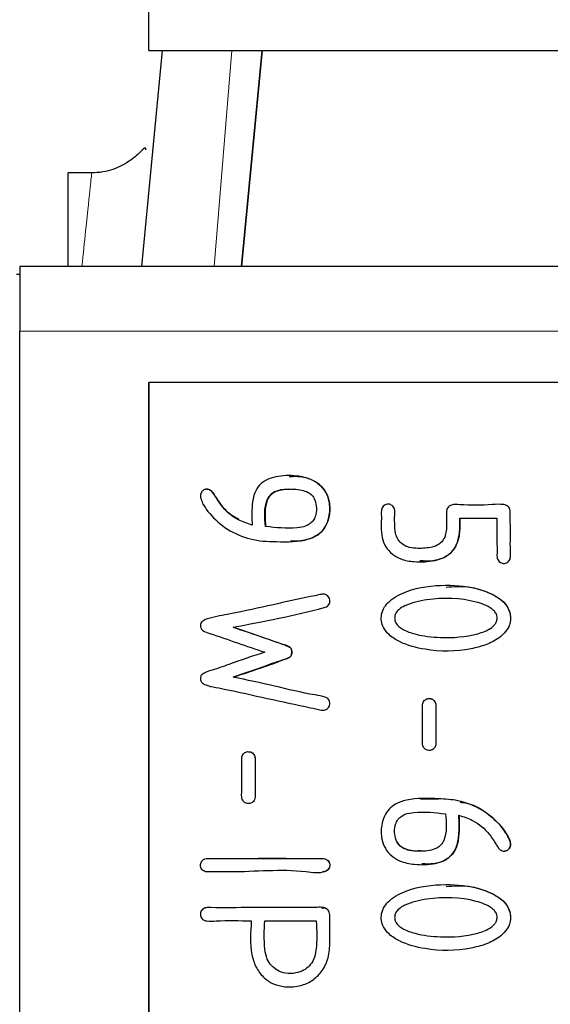
# Model space of a CAD drawing. Units: millimetres. Extents: x 1119 to 3204, y 1147 to 2605.
# Drawn here: x 1305 to 1313, y 1710 to 1725 of the extents above; entities that cross this region are included whole.
import ezdxf

# ---------------------------------------------------------------- set-up
doc = ezdxf.new("R2010")
doc.units = ezdxf.units.MM

msp = doc.modelspace()

# ---------------------------------------------------------------- linework, layer by layer
at = {"color": 7, "linetype": 'Continuous', "lineweight": 25}
for p, q in [((1306.941, 1724.832), (1306.941, 1725.482)), ((1307.147, 1724.832), (1306.824, 1721.482)), ((1306.941, 1724.832), (1308.598, 1724.832)), ((1308.697, 1724.832), (1308.374, 1721.482)), ((1308.374, 1721.482), (1308.697, 1724.832)), ((1308.598, 1724.832), (1308.697, 1724.832)), ((1308.697, 1724.832), (1320.227, 1724.832)), ((1306.057, 1722.932), (1305.691, 1722.932)), ((1319.941, 1721.482), (1304.941, 1721.482)), ((1304.941, 1721.357), (1304.891, 1721.357)), ((1304.941, 1704.882), (1304.941, 1720.482)), ((1318.941, 1719.682), (1306.941, 1719.682)), ((1306.941, 1719.682), (1306.941, 1705.682)), ((1306.941, 1705.682), (1306.941, 1719.682)), ((1306.941, 1719.682), (1306.941, 1719.682)), ((1309.113, 1718.241), (1309.113, 1718.241)), ((1307.835, 1718.033), (1307.835, 1718.033)), ((1310.645, 1717.798), (1310.645, 1717.798)), ((1312.414, 1717.793), (1312.414, 1717.793)), ((1311.757, 1717.583), (1312.333, 1717.583)), ((1309.136, 1717.221), (1309.136, 1717.221)), ((1311.138, 1716.906), (1311.138, 1716.906)), ((1312.437, 1716.881), (1312.437, 1716.881)), ((1311.548, 1716.543), (1311.548, 1716.543)), ((1309.642, 1716.405), (1309.642, 1716.405)), ((1308.245, 1715.892), (1308.245, 1715.892)), ((1311.554, 1715.524), (1311.554, 1715.524)), ((1308.245, 1715.119), (1308.245, 1715.119)), ((1311.283, 1714.787), (1311.283, 1714.787)), ((1309.64, 1714.606), (1309.64, 1714.606)), ((1308.483, 1713.964), (1308.483, 1713.964)), ((1311.283, 1713.982), (1311.283, 1713.982)), ((1311.146, 1713.233), (1311.146, 1713.233)), ((1311.146, 1713.23), (1311.429, 1713.233)), ((1311.429, 1713.233), (1311.429, 1713.233)), ((1308.483, 1713.158), (1308.483, 1713.158)), ((1307.851, 1712.308), (1307.851, 1712.308)), ((1312.447, 1712.421), (1312.447, 1712.421)), ((1311.171, 1712.213), (1311.171, 1712.213)), ((1309.631, 1712.1), (1309.631, 1712.1)), ((1311.548, 1711.904), (1311.548, 1711.904)), ((1309.614, 1711.551), (1309.614, 1711.551)), ((1309.713, 1711.513), (1309.713, 1711.513)), ((1308.735, 1711.34), (1309.533, 1711.34)), ((1311.554, 1710.886), (1311.554, 1710.886)), ((1309.121, 1710.319), (1309.121, 1710.319))]:
    msp.add_line(p, q, dxfattribs=at)
at = {"color": 7, "linetype": 'Continuous', "lineweight": 18}
for p, q in [((1307.954, 1721.482), (1308.223, 1724.832)), ((1304.941, 1720.482), (1319.941, 1720.482))]:
    msp.add_line(p, q, dxfattribs=at)
at = {"color": 7, "linetype": 'Continuous', "lineweight": 25, "flags": 128}
for points in [[(1305.691, 1721.482), (1305.691, 1721.823), (1305.691, 1722.528), (1305.691, 1722.887), (1305.691, 1722.932)], [(1304.941, 1721.482), (1304.941, 1721.463), (1304.941, 1721.406), (1304.941, 1721.313), (1304.941, 1721.189), (1304.941, 1721.037), (1304.941, 1720.865), (1304.941, 1720.677), (1304.941, 1720.482)]]:
    msp.add_lwpolyline(points, dxfattribs=at)
at = {"color": 7, "linetype": 'Continuous', "lineweight": 25}
for points, knots in [([(1306.893, 1723.292), (1306.892, 1723.307), (1306.89, 1723.344), (1306.823, 1723.266), (1306.69, 1723.146), (1306.529, 1723.046), (1306.388, 1722.985), (1306.228, 1722.941), (1306.113, 1722.935), (1306.056, 1722.932)], [0, 0, 0, 0, 0.171954, 0.431459, 0.640229, 0.733156, 0.822432, 0.910769, 1, 1, 1, 1]), ([(1308.853, 1717.221), (1309.022, 1717.214), (1309.251, 1717.204), (1309.512, 1717.288), (1309.629, 1717.377), (1309.701, 1717.492), (1309.748, 1717.649), (1309.745, 1717.823), (1309.689, 1717.99), (1309.59, 1718.107), (1309.436, 1718.199), (1309.203, 1718.249), (1308.963, 1718.243), (1308.763, 1718.183), (1308.645, 1718.098), (1308.566, 1717.959), (1308.531, 1717.748), (1308.536, 1717.58), (1308.54, 1717.476)], [0, 0, 0, 0, 0.155398, 0.2103844, 0.249891, 0.2892706, 0.3344658, 0.4002684, 0.4474821, 0.4949043, 0.5394075, 0.6118933, 0.7129098, 0.7584882, 0.8045725, 0.8437128, 0.9034176, 1, 1, 1, 1]), ([(1309.113, 1718.227), (1309.173, 1718.23), (1309.298, 1718.238), (1309.472, 1718.182), (1309.617, 1718.085), (1309.707, 1717.953), (1309.748, 1717.783), (1309.743, 1717.607), (1309.68, 1717.448), (1309.588, 1717.337), (1309.439, 1717.258), (1309.283, 1717.222), (1309.17, 1717.224), (1309.136, 1717.224)], [0, 0, 0, 0, 0.0995147, 0.2055359, 0.2944826, 0.3839555, 0.4625276, 0.5803211, 0.6687169, 0.7406487, 0.8126422, 0.944365, 1, 1, 1, 1]), ([(1308.54, 1717.476), (1308.465, 1717.5), (1308.282, 1717.559), (1308.085, 1717.732), (1307.978, 1717.903), (1307.924, 1717.99), (1307.883, 1718.023), (1307.851, 1718.033), (1307.819, 1718.033), (1307.787, 1718.018), (1307.761, 1717.993), (1307.743, 1717.96), (1307.737, 1717.92), (1307.758, 1717.835), (1307.857, 1717.667), (1308.075, 1717.447), (1308.415, 1717.266), (1308.691, 1717.223), (1308.838, 1717.221), (1308.853, 1717.221)], [0, 0, 0, 0, 0.094537, 0.230434, 0.303049, 0.3393, 0.352516, 0.365803, 0.379046, 0.3903, 0.407435, 0.421235, 0.435053, 0.455738, 0.524691, 0.668179, 0.823266, 0.981352, 1, 1, 1, 1]), ([(1307.835, 1718.032), (1307.839, 1718.032), (1307.851, 1718.033), (1307.874, 1718.026), (1307.912, 1718.003), (1307.995, 1717.883), (1308.103, 1717.697), (1308.268, 1717.604), (1308.336, 1717.566)], [0, 0, 0, 0, 0.015249, 0.053962, 0.100648, 0.201555, 0.67124, 1, 1, 1, 1]), ([(1308.748, 1717.453), (1308.733, 1717.596), (1308.716, 1717.767), (1308.813, 1717.939), (1308.89, 1717.997), (1309.039, 1718.037), (1309.202, 1718.038), (1309.357, 1718.007), (1309.45, 1717.963), (1309.487, 1717.911), (1309.502, 1717.889)], [0, 0, 0, 0, 0.331098, 0.397147, 0.463524, 0.556338, 0.761762, 0.84888, 0.936808, 1, 1, 1, 1]), ([(1309.135, 1718.026), (1309.09, 1718.027), (1309.013, 1718.03), (1308.911, 1718.003), (1308.833, 1717.959), (1308.778, 1717.887), (1308.73, 1717.716), (1308.74, 1717.567), (1308.748, 1717.453)], [0, 0, 0, 0, 0.1580076, 0.2760885, 0.3736028, 0.4716901, 0.5917678, 1, 1, 1, 1]), ([(1309.502, 1717.889), (1309.515, 1717.85), (1309.541, 1717.769), (1309.535, 1717.653), (1309.5, 1717.558), (1309.445, 1717.497), (1309.356, 1717.448), (1309.12, 1717.412), (1308.91, 1717.435), (1308.748, 1717.453)], [0, 0, 0, 0, 0.108396, 0.226887, 0.29992, 0.373334, 0.441581, 0.566065, 1, 1, 1, 1]), ([(1312.333, 1717.583), (1312.332, 1717.431), (1312.331, 1717.247), (1312.335, 1717.042), (1312.33, 1716.973), (1312.348, 1716.929), (1312.371, 1716.902), (1312.4, 1716.886), (1312.432, 1716.88), (1312.465, 1716.883), (1312.495, 1716.896), (1312.519, 1716.919), (1312.537, 1716.949), (1312.544, 1717), (1312.537, 1717.145), (1312.543, 1717.362), (1312.538, 1717.572), (1312.54, 1717.69), (1312.528, 1717.734), (1312.507, 1717.764), (1312.477, 1717.784), (1312.394, 1717.802), (1312.151, 1717.782), (1311.885, 1717.78), (1311.658, 1717.798), (1311.595, 1717.773), (1311.57, 1717.747), (1311.553, 1717.709), (1311.545, 1717.595), (1311.558, 1717.461), (1311.536, 1717.312), (1311.494, 1717.228), (1311.422, 1717.164), (1311.292, 1717.118), (1311.137, 1717.111), (1310.984, 1717.12), (1310.881, 1717.164), (1310.806, 1717.232), (1310.755, 1717.333), (1310.748, 1717.472), (1310.746, 1717.602), (1310.754, 1717.704), (1310.733, 1717.753), (1310.71, 1717.778), (1310.682, 1717.794), (1310.649, 1717.8), (1310.616, 1717.797), (1310.586, 1717.782), (1310.562, 1717.759), (1310.545, 1717.729), (1310.539, 1717.678), (1310.546, 1717.53), (1310.526, 1717.338), (1310.603, 1717.135), (1310.708, 1717.021), (1310.858, 1716.933), (1311.087, 1716.898), (1311.321, 1716.907), (1311.518, 1716.969), (1311.634, 1717.052), (1311.718, 1717.18), (1311.761, 1717.363), (1311.759, 1717.504), (1311.757, 1717.583)], [0, 0, 0, 0, 0.065291, 0.078674, 0.088926, 0.094029, 0.099107, 0.103598, 0.10808, 0.113091, 0.117583, 0.122068, 0.127026, 0.132208, 0.143699, 0.18962, 0.225579, 0.23409, 0.240119, 0.244741, 0.249373, 0.255409, 0.280761, 0.353141, 0.371255, 0.3765, 0.381789, 0.386264, 0.394284, 0.430024, 0.444147, 0.458375, 0.469395, 0.484716, 0.516706, 0.535893, 0.549925, 0.563915, 0.578305, 0.597409, 0.622618, 0.635234, 0.640168, 0.645078, 0.649567, 0.654045, 0.659108, 0.663597, 0.668077, 0.673099, 0.678225, 0.689983, 0.737025, 0.759024, 0.781096, 0.802128, 0.832801, 0.879185, 0.901726, 0.920549, 0.939406, 0.966275, 1, 1, 1, 1]), ([(1311.757, 1717.583), (1311.759, 1717.507), (1311.761, 1717.367), (1311.72, 1717.184), (1311.636, 1717.053), (1311.51, 1716.963), (1311.338, 1716.909), (1311.205, 1716.918), (1311.138, 1716.923)], [0, 0, 0, 0, 0.209743, 0.389612, 0.51152, 0.633789, 0.81232, 1, 1, 1, 1]), ([(1312.543, 1716.027), (1312.539, 1716.066), (1312.532, 1716.144), (1312.465, 1716.259), (1312.317, 1716.385), (1312.003, 1716.514), (1311.515, 1716.565), (1311.026, 1716.503), (1310.709, 1716.346), (1310.586, 1716.209), (1310.539, 1716.099), (1310.537, 1715.985), (1310.577, 1715.873), (1310.67, 1715.757), (1310.885, 1715.625), (1311.315, 1715.51), (1311.778, 1715.513), (1312.16, 1715.613), (1312.345, 1715.703), (1312.466, 1715.816), (1312.531, 1715.92), (1312.539, 1715.993), (1312.543, 1716.027)], [0, 0, 0, 0, 0.023702, 0.047436, 0.079794, 0.141076, 0.252732, 0.37747, 0.439435, 0.464153, 0.489105, 0.511323, 0.532451, 0.560753, 0.600619, 0.684984, 0.830948, 0.878618, 0.92654, 0.955553, 0.9793, 1, 1, 1, 1]), ([(1311.548, 1716.514), (1311.663, 1716.522), (1311.859, 1716.537), (1312.139, 1716.459), (1312.342, 1716.369), (1312.477, 1716.244), (1312.535, 1716.134), (1312.54, 1716.058), (1312.543, 1716.027)], [0, 0, 0, 0, 0.279069, 0.478432, 0.70643, 0.814843, 0.92429, 1, 1, 1, 1]), ([(1308.245, 1715.892), (1308.717, 1715.982), (1309.201, 1716.074), (1309.691, 1716.206), (1309.721, 1716.228), (1309.74, 1716.26), (1309.746, 1716.297), (1309.741, 1716.336), (1309.721, 1716.37), (1309.692, 1716.394), (1309.659, 1716.406), (1309.624, 1716.405), (1309.554, 1716.388), (1309.299, 1716.336), (1308.837, 1716.236), (1308.312, 1716.117), (1307.952, 1716.052), (1307.803, 1716.009), (1307.762, 1715.978), (1307.743, 1715.951), (1307.736, 1715.918), (1307.74, 1715.887), (1307.755, 1715.859), (1307.798, 1715.82), (1307.994, 1715.765), (1308.308, 1715.647), (1308.594, 1715.552), (1308.736, 1715.505)], [0, 0, 0, 0, 0.296959, 0.304644, 0.312408, 0.319266, 0.32703, 0.335185, 0.342891, 0.351013, 0.357689, 0.364346, 0.372003, 0.402561, 0.524791, 0.664467, 0.734305, 0.751909, 0.758706, 0.76557, 0.771664, 0.779034, 0.784894, 0.790742, 0.814549, 0.907517, 1, 1, 1, 1]), ([(1312.335, 1716.036), (1312.333, 1716.017), (1312.329, 1715.98), (1312.295, 1715.923), (1312.203, 1715.846), (1311.921, 1715.745), (1311.518, 1715.717), (1311.127, 1715.762), (1310.913, 1715.834), (1310.814, 1715.897), (1310.767, 1715.95), (1310.747, 1716.008), (1310.747, 1716.062), (1310.767, 1716.117), (1310.819, 1716.176), (1310.975, 1716.266), (1311.38, 1716.355), (1311.81, 1716.347), (1312.138, 1716.243), (1312.24, 1716.194), (1312.304, 1716.132), (1312.331, 1716.083), (1312.334, 1716.049), (1312.335, 1716.036)], [0, 0, 0, 0, 0.0153768, 0.0307473, 0.0531746, 0.1134626, 0.2739422, 0.3828335, 0.4372421, 0.4581938, 0.4793496, 0.4938606, 0.5083678, 0.5231355, 0.5412101, 0.5720042, 0.6699205, 0.8804437, 0.9160046, 0.9551867, 0.9721009, 0.9891853, 1, 1, 1, 1]), ([(1308.245, 1715.119), (1308.526, 1715.21), (1308.819, 1715.306), (1309.115, 1715.421), (1309.137, 1715.439), (1309.15, 1715.463), (1309.157, 1715.498), (1309.154, 1715.536), (1309.14, 1715.567), (1309.105, 1715.599), (1308.959, 1715.642), (1308.672, 1715.748), (1308.405, 1715.838), (1308.245, 1715.892)], [0, 0, 0, 0, 0.436526, 0.454707, 0.466018, 0.477287, 0.49432, 0.518855, 0.53153, 0.544273, 0.586224, 0.751989, 1, 1, 1, 1]), ([(1308.245, 1715.892), (1308.512, 1715.803), (1308.8, 1715.706), (1309.093, 1715.599), (1309.131, 1715.579), (1309.149, 1715.553), (1309.157, 1715.515), (1309.155, 1715.478), (1309.142, 1715.445), (1309.109, 1715.413), (1308.963, 1715.371), (1308.676, 1715.263), (1308.408, 1715.173), (1308.245, 1715.119)], [0, 0, 0, 0, 0.413649, 0.447642, 0.461687, 0.47592, 0.491984, 0.517569, 0.530172, 0.54286, 0.584455, 0.747407, 1, 1, 1, 1]), ([(1308.736, 1715.505), (1308.549, 1715.444), (1308.269, 1715.352), (1307.951, 1715.231), (1307.797, 1715.192), (1307.75, 1715.148), (1307.74, 1715.123), (1307.737, 1715.093), (1307.742, 1715.062), (1307.759, 1715.035), (1307.796, 1715.006), (1307.886, 1714.975), (1308.19, 1714.921), (1308.691, 1714.805), (1309.192, 1714.697), (1309.5, 1714.634), (1309.597, 1714.61), (1309.652, 1714.604), (1309.687, 1714.615), (1309.715, 1714.635), (1309.737, 1714.664), (1309.746, 1714.701), (1309.743, 1714.738), (1309.73, 1714.77), (1309.706, 1714.794), (1309.635, 1714.825), (1309.355, 1714.864), (1308.883, 1714.985), (1308.459, 1715.074), (1308.245, 1715.119)], [0, 0, 0, 0, 0.121171, 0.181756, 0.212118, 0.216032, 0.220802, 0.228608, 0.234287, 0.23997, 0.247877, 0.26262, 0.297919, 0.438923, 0.579927, 0.615178, 0.632803, 0.641725, 0.648581, 0.655431, 0.662847, 0.670063, 0.678931, 0.685042, 0.691169, 0.699119, 0.732409, 0.86491, 1, 1, 1, 1]), ([(1311.387, 1714.676), (1311.385, 1714.692), (1311.383, 1714.722), (1311.358, 1714.758), (1311.328, 1714.78), (1311.294, 1714.788), (1311.261, 1714.787), (1311.23, 1714.776), (1311.205, 1714.755), (1311.186, 1714.726), (1311.176, 1714.678), (1311.183, 1714.543), (1311.175, 1714.36), (1311.182, 1714.174), (1311.174, 1714.068), (1311.2, 1714.021), (1311.225, 1713.996), (1311.259, 1713.982), (1311.295, 1713.98), (1311.329, 1713.99), (1311.358, 1714.011), (1311.38, 1714.042), (1311.39, 1714.093), (1311.382, 1714.23), (1311.388, 1714.428), (1311.387, 1714.602), (1311.387, 1714.676)], [0, 0, 0, 0, 0.0251788, 0.0481488, 0.0681643, 0.0855976, 0.1036799, 0.1208564, 0.1380407, 0.1558933, 0.1766286, 0.2164247, 0.3751065, 0.473236, 0.5224096, 0.5409899, 0.5595108, 0.57866, 0.5998365, 0.6174717, 0.6351504, 0.6568876, 0.6772524, 0.7178193, 0.8796623, 1, 1, 1, 1]), ([(1311.283, 1714.786), (1311.289, 1714.786), (1311.306, 1714.787), (1311.333, 1714.777), (1311.358, 1714.757), (1311.378, 1714.728), (1311.386, 1714.699), (1311.386, 1714.681), (1311.387, 1714.676)], [0, 0, 0, 0, 0.1118487, 0.2997448, 0.4878607, 0.6792409, 0.9089261, 1, 1, 1, 1]), ([(1308.587, 1713.853), (1308.585, 1713.869), (1308.583, 1713.9), (1308.557, 1713.936), (1308.526, 1713.958), (1308.492, 1713.965), (1308.459, 1713.963), (1308.428, 1713.952), (1308.404, 1713.93), (1308.385, 1713.901), (1308.376, 1713.852), (1308.383, 1713.715), (1308.377, 1713.541), (1308.38, 1713.366), (1308.376, 1713.278), (1308.382, 1713.226), (1308.403, 1713.193), (1308.431, 1713.168), (1308.467, 1713.157), (1308.502, 1713.158), (1308.535, 1713.17), (1308.56, 1713.191), (1308.58, 1713.22), (1308.59, 1713.268), (1308.582, 1713.404), (1308.588, 1713.602), (1308.587, 1713.777), (1308.587, 1713.853)], [0, 0, 0, 0, 0.026394, 0.048991, 0.069196, 0.086504, 0.104817, 0.12191, 0.139, 0.157076, 0.177449, 0.218163, 0.380615, 0.46033, 0.502493, 0.523416, 0.544524, 0.564203, 0.582318, 0.604005, 0.621155, 0.63831, 0.65622, 0.67685, 0.716889, 0.876568, 1, 1, 1, 1]), ([(1308.483, 1713.962), (1308.489, 1713.963), (1308.506, 1713.964), (1308.533, 1713.954), (1308.558, 1713.933), (1308.578, 1713.905), (1308.586, 1713.876), (1308.586, 1713.858), (1308.587, 1713.853)], [0, 0, 0, 0, 0.111849, 0.299745, 0.487861, 0.679241, 0.908926, 1, 1, 1, 1]), ([(1311.429, 1713.233), (1311.261, 1713.24), (1311.033, 1713.25), (1310.772, 1713.167), (1310.655, 1713.077), (1310.581, 1712.961), (1310.534, 1712.802), (1310.538, 1712.627), (1310.595, 1712.461), (1310.694, 1712.344), (1310.85, 1712.252), (1311.083, 1712.205), (1311.322, 1712.211), (1311.521, 1712.271), (1311.638, 1712.357), (1311.717, 1712.496), (1311.751, 1712.707), (1311.746, 1712.875), (1311.743, 1712.978)], [0, 0, 0, 0, 0.15462, 0.209854, 0.249679, 0.289359, 0.335448, 0.401276, 0.448437, 0.495807, 0.54025, 0.613432, 0.713644, 0.759088, 0.805032, 0.844094, 0.90409, 1, 1, 1, 1]), ([(1311.743, 1712.978), (1311.815, 1712.955), (1311.995, 1712.899), (1312.185, 1712.735), (1312.292, 1712.573), (1312.342, 1712.489), (1312.378, 1712.445), (1312.412, 1712.425), (1312.444, 1712.419), (1312.474, 1712.424), (1312.503, 1712.442), (1312.528, 1712.469), (1312.542, 1712.504), (1312.544, 1712.548), (1312.511, 1712.649), (1312.382, 1712.842), (1312.12, 1713.072), (1311.766, 1713.215), (1311.53, 1713.228), (1311.429, 1713.233)], [0, 0, 0, 0, 0.09114, 0.226218, 0.290479, 0.325962, 0.343821, 0.357883, 0.372001, 0.3821, 0.394506, 0.412071, 0.425601, 0.43911, 0.464426, 0.5514, 0.715881, 0.879015, 1, 1, 1, 1]), ([(1311.763, 1713.181), (1311.798, 1713.177), (1311.98, 1713.155), (1312.252, 1712.969), (1312.46, 1712.746), (1312.532, 1712.588), (1312.546, 1712.535), (1312.539, 1712.491), (1312.52, 1712.458), (1312.493, 1712.435), (1312.467, 1712.422), (1312.453, 1712.422), (1312.447, 1712.422)], [0, 0, 0, 0, 0.084651, 0.448328, 0.771651, 0.822371, 0.873503, 0.901817, 0.930169, 0.965653, 0.987113, 1, 1, 1, 1]), ([(1310.78, 1712.565), (1310.768, 1712.604), (1310.742, 1712.686), (1310.747, 1712.802), (1310.783, 1712.896), (1310.838, 1712.958), (1310.927, 1713.006), (1311.163, 1713.042), (1311.372, 1713.019), (1311.535, 1713.001)], [0, 0, 0, 0, 0.108335, 0.226987, 0.299968, 0.373326, 0.441636, 0.566658, 1, 1, 1, 1]), ([(1311.535, 1713.001), (1311.549, 1712.858), (1311.566, 1712.686), (1311.469, 1712.515), (1311.391, 1712.457), (1311.242, 1712.416), (1311.078, 1712.416), (1310.925, 1712.448), (1310.831, 1712.491), (1310.795, 1712.543), (1310.78, 1712.565)], [0, 0, 0, 0, 0.330996, 0.397257, 0.463804, 0.557669, 0.762882, 0.84944, 0.936807, 1, 1, 1, 1]), ([(1311.743, 1712.978), (1311.748, 1712.849), (1311.756, 1712.671), (1311.7, 1712.459), (1311.627, 1712.348), (1311.51, 1712.266), (1311.353, 1712.216), (1311.232, 1712.223), (1311.171, 1712.227)], [0, 0, 0, 0, 0.339758, 0.467655, 0.574222, 0.680909, 0.840615, 1, 1, 1, 1]), ([(1310.78, 1712.565), (1310.793, 1712.545), (1310.82, 1712.505), (1310.901, 1712.456), (1311.012, 1712.422), (1311.103, 1712.43), (1311.148, 1712.433)], [0, 0, 0, 0, 0.1729368, 0.3448741, 0.674797, 1, 1, 1, 1]), ([(1307.851, 1712.308), (1307.835, 1712.307), (1307.805, 1712.305), (1307.769, 1712.28), (1307.747, 1712.25), (1307.739, 1712.216), (1307.74, 1712.183), (1307.751, 1712.152), (1307.772, 1712.127), (1307.801, 1712.107), (1307.849, 1712.097), (1307.984, 1712.105), (1308.498, 1712.087), (1309.07, 1712.159), (1309.589, 1712.069), (1309.701, 1712.119), (1309.727, 1712.144), (1309.742, 1712.178), (1309.744, 1712.217), (1309.734, 1712.253), (1309.711, 1712.28), (1309.682, 1712.301), (1309.635, 1712.311), (1309.501, 1712.304), (1308.994, 1712.316), (1308.42, 1712.308), (1307.942, 1712.308), (1307.851, 1712.308)], [0, 0, 0, 0, 0.010961, 0.020961, 0.029675, 0.037264, 0.045136, 0.052614, 0.060095, 0.067867, 0.076894, 0.094219, 0.1633, 0.439623, 0.508713, 0.516972, 0.525195, 0.533788, 0.542889, 0.55208, 0.559877, 0.567587, 0.576693, 0.593839, 0.662186, 0.935572, 1, 1, 1, 1]), ([(1307.86, 1712.308), (1307.872, 1712.308), (1307.946, 1712.308), (1308.264, 1712.308), (1308.813, 1712.308), (1309.327, 1712.309), (1309.609, 1712.308), (1309.662, 1712.308), (1309.7, 1712.29), (1309.727, 1712.265), (1309.742, 1712.23), (1309.744, 1712.194), (1309.735, 1712.159), (1309.714, 1712.13), (1309.683, 1712.108), (1309.653, 1712.1), (1309.636, 1712.101), (1309.631, 1712.101)], [0, 0, 0, 0, 0.017634, 0.104442, 0.451675, 0.798907, 0.832075, 0.855536, 0.872658, 0.889701, 0.907052, 0.925358, 0.94095, 0.95659, 0.975859, 0.993711, 1, 1, 1, 1]), ([(1312.543, 1711.388), (1312.539, 1711.427), (1312.532, 1711.505), (1312.465, 1711.62), (1312.317, 1711.746), (1312.003, 1711.875), (1311.515, 1711.926), (1311.026, 1711.864), (1310.709, 1711.707), (1310.586, 1711.57), (1310.539, 1711.46), (1310.537, 1711.346), (1310.577, 1711.234), (1310.67, 1711.118), (1310.885, 1710.986), (1311.315, 1710.872), (1311.778, 1710.874), (1312.16, 1710.974), (1312.345, 1711.064), (1312.466, 1711.177), (1312.531, 1711.281), (1312.539, 1711.354), (1312.543, 1711.388)], [0, 0, 0, 0, 0.023702, 0.047436, 0.079794, 0.141076, 0.252732, 0.37747, 0.439435, 0.464153, 0.489105, 0.511323, 0.532451, 0.560753, 0.600619, 0.684984, 0.830948, 0.878618, 0.92654, 0.955553, 0.9793, 1, 1, 1, 1]), ([(1311.548, 1711.875), (1311.663, 1711.884), (1311.859, 1711.898), (1312.139, 1711.82), (1312.342, 1711.73), (1312.477, 1711.605), (1312.535, 1711.495), (1312.54, 1711.419), (1312.543, 1711.388)], [0, 0, 0, 0, 0.279069, 0.478432, 0.70643, 0.814843, 0.92429, 1, 1, 1, 1]), ([(1312.335, 1711.397), (1312.333, 1711.378), (1312.329, 1711.341), (1312.295, 1711.284), (1312.203, 1711.207), (1311.921, 1711.106), (1311.518, 1711.078), (1311.127, 1711.123), (1310.913, 1711.196), (1310.814, 1711.258), (1310.767, 1711.311), (1310.747, 1711.369), (1310.747, 1711.423), (1310.767, 1711.478), (1310.819, 1711.537), (1310.975, 1711.627), (1311.38, 1711.716), (1311.81, 1711.709), (1312.138, 1711.604), (1312.24, 1711.555), (1312.304, 1711.493), (1312.331, 1711.444), (1312.334, 1711.41), (1312.335, 1711.397)], [0, 0, 0, 0, 0.015377, 0.030747, 0.053175, 0.113463, 0.273942, 0.382834, 0.437242, 0.458194, 0.47935, 0.493861, 0.508368, 0.523135, 0.54121, 0.572004, 0.66992, 0.880444, 0.916005, 0.955187, 0.972101, 0.989185, 1, 1, 1, 1]), ([(1309.713, 1711.513), (1309.704, 1711.521), (1309.685, 1711.538), (1309.628, 1711.555), (1309.449, 1711.543), (1309.076, 1711.553), (1308.526, 1711.549), (1308.09, 1711.542), (1307.851, 1711.549), (1307.808, 1711.544), (1307.776, 1711.524), (1307.751, 1711.497), (1307.739, 1711.462), (1307.739, 1711.426), (1307.75, 1711.392), (1307.771, 1711.367), (1307.8, 1711.347), (1307.872, 1711.332), (1308.115, 1711.351), (1308.345, 1711.345), (1308.527, 1711.34)], [0, 0, 0, 0, 0.012819, 0.025602, 0.060369, 0.197532, 0.414548, 0.631563, 0.650056, 0.663046, 0.676148, 0.688651, 0.700393, 0.714221, 0.725239, 0.736266, 0.747608, 0.760991, 0.811313, 1, 1, 1, 1]), ([(1309.614, 1711.544), (1309.634, 1711.545), (1309.668, 1711.547), (1309.699, 1711.527), (1309.71, 1711.515), (1309.713, 1711.513)], [0, 0, 0, 0, 0.551172, 0.894309, 1, 1, 1, 1]), ([(1308.527, 1711.34), (1308.514, 1711.165), (1308.498, 1710.923), (1308.589, 1710.626), (1308.702, 1710.469), (1308.852, 1710.363), (1309.044, 1710.312), (1309.252, 1710.317), (1309.454, 1710.395), (1309.606, 1710.528), (1309.718, 1710.719), (1309.748, 1710.963), (1309.741, 1711.18), (1309.741, 1711.341), (1309.745, 1711.426), (1309.737, 1711.475), (1309.724, 1711.501), (1309.715, 1711.511), (1309.713, 1711.513)], [0, 0, 0, 0, 0.1782751, 0.2467487, 0.3152306, 0.3736516, 0.4319475, 0.5172437, 0.5837696, 0.6502638, 0.7218176, 0.8067118, 0.8979327, 0.9466655, 0.9715478, 0.9858509, 0.9976498, 1, 1, 1, 1]), ([(1309.533, 1711.34), (1309.541, 1711.188), (1309.553, 1710.987), (1309.502, 1710.75), (1309.432, 1710.642), (1309.336, 1710.568), (1309.207, 1710.524), (1309.067, 1710.523), (1308.934, 1710.564), (1308.835, 1710.644), (1308.76, 1710.758), (1308.718, 1710.996), (1308.728, 1711.194), (1308.735, 1711.34)], [0, 0, 0, 0, 0.217881, 0.28853, 0.344173, 0.399823, 0.459233, 0.536975, 0.597078, 0.657406, 0.714889, 0.790409, 1, 1, 1, 1])]:
    msp.add_open_spline(points, degree=3, knots=knots, dxfattribs=at)
at = {"color": 7, "linetype": 'Continuous', "lineweight": 18}
msp.add_open_spline([(1305.902, 1721.482), (1305.923, 1721.674), (1305.983, 1722.248), (1306.04, 1722.79), (1306.05, 1722.885), (1306.056, 1722.932)], degree=3, knots=[0, 0, 0, 0, 0.202004, 0.604088, 1, 1, 1, 1], dxfattribs=at)

doc.saveas('drawing.dxf')
